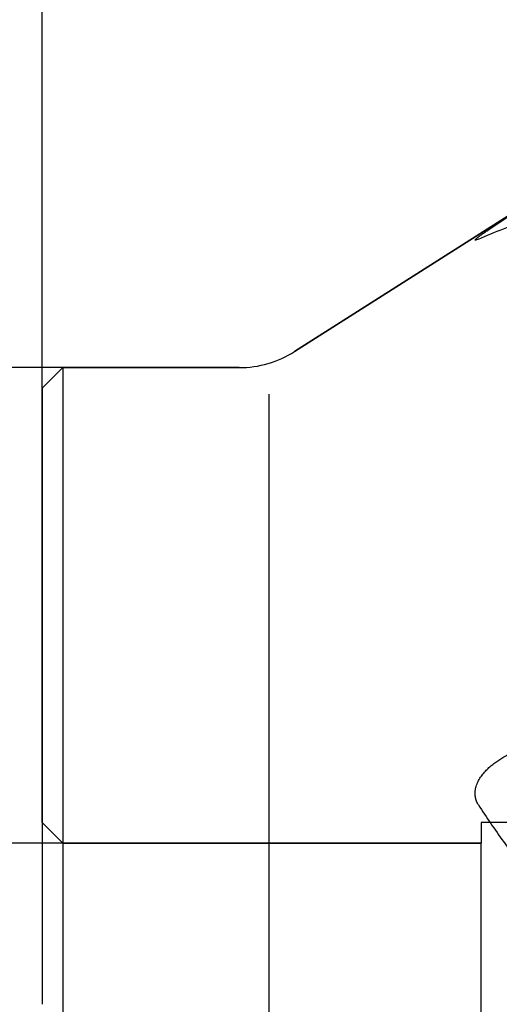
# Model space of a CAD drawing. Units: millimetres. Extents: x 230 to 341, y 210 to 380.
# Drawn here: x 273 to 297, y 297 to 345 of the extents above; entities that cross this region are included whole.
import ezdxf
from ezdxf.lldxf.tags import DXFTag

# ---------------------------------------------------------------- set-up
doc = ezdxf.new("R2010")
doc.units = ezdxf.units.MM
for name, color, linetype in [('1', 4, 'Continuous'), ('2', 7, 'Continuous'), ('NOCUT', 7, 'Continuous'), ('SK2', 7, 'Continuous'), ('SK3', 1, 'DASHED')]:
    doc.layers.add(name, color=color, linetype=linetype)
tags = doc.linetypes.add('DASHED', pattern=[25.72, 12.86, -12.86]).pattern_tags.tags
tags[6:7] = [DXFTag(74, 4), DXFTag(75, 0), DXFTag(340, '0'), DXFTag(46, 0.0), DXFTag(50, 0.0), DXFTag(44, 0.0), DXFTag(45, 0.0)]
tags[4:5] = [DXFTag(74, 4), DXFTag(75, 0), DXFTag(340, '0'), DXFTag(46, 0.0), DXFTag(50, 0.0), DXFTag(44, 0.0), DXFTag(45, 0.0)]

msp = doc.modelspace()

# ---------------------------------------------------------------- linework, layer by layer
at = {"layer": '1'}
for p, q in [((306.365, 341.073), (286.807, 328.648)), ((275.58, 327.868), (274.58, 326.868)), ((275.58, 327.868), (275.58, 296.068)), ((284.126, 327.868), (275.58, 327.868)), ((274.58, 326.868), (274.58, 297.068)), ((285.58, 251.152), (285.58, 326.584))]:
    msp.add_line(p, q, dxfattribs=at)
msp.add_arc((284.126, 332.868), 5, 270, 302.4277, dxfattribs=at)
for points, knots in [([(295.705, 334.088), (296.09, 334.258), (296.494, 334.423), (297.34, 334.746), (297.78, 334.904), (298.691, 335.213), (299.163, 335.364), (300.132, 335.66), (300.63, 335.805), (301.65, 336.09), (302.172, 336.23), (303.237, 336.506), (303.78, 336.641), (304.884, 336.908), (305.445, 337.04), (306.585, 337.299), (307.163, 337.427), (307.749, 337.553)], [0, 0, 0, 0, 0.125, 0.125, 0.25, 0.25, 0.375, 0.375, 0.5, 0.5, 0.625, 0.625, 0.75, 0.75, 0.875, 0.875, 1, 1, 1, 1]), ([(295.705, 334.088), (295.669, 334.072), (295.638, 334.059), (295.606, 334.048), (295.6, 334.046), (295.588, 334.042), (295.573, 334.038), (295.553, 334.034), (295.545, 334.036), (295.542, 334.039), (295.541, 334.041), (295.541, 334.044), (295.542, 334.046), (295.547, 334.058), (295.559, 334.071), (295.583, 334.095), (295.589, 334.1), (295.601, 334.11), (295.62, 334.126), (295.658, 334.157), (295.694, 334.185), (295.724, 334.208), (295.734, 334.215), (295.755, 334.231), (295.766, 334.239), (295.821, 334.279), (295.869, 334.314), (295.972, 334.386), (296.027, 334.423), (296.112, 334.482), (296.142, 334.502), (296.2, 334.542), (296.23, 334.562), (296.321, 334.623), (296.383, 334.664), (296.509, 334.748), (296.573, 334.79), (296.67, 334.854), (296.703, 334.876), (296.769, 334.919), (296.803, 334.941), (296.97, 335.05), (297.105, 335.137), (297.377, 335.313), (297.514, 335.401), (297.652, 335.489)], [0, 0, 0, 0, 0.0625, 0.0625, 0.078125, 0.078125, 0.09375, 0.125, 0.15625, 0.15625, 0.171875, 0.171875, 0.1875, 0.1875, 0.25, 0.25, 0.265625, 0.265625, 0.28125, 0.3125, 0.34375, 0.34375, 0.359375, 0.359375, 0.375, 0.375, 0.4375, 0.4375, 0.5, 0.5, 0.53125, 0.53125, 0.5625, 0.5625, 0.625, 0.625, 0.6875, 0.6875, 0.71875, 0.71875, 0.75, 0.75, 0.875, 0.875, 1, 1, 1, 1]), ([(295.705, 306.712), (295.669, 306.768), (295.638, 306.828), (295.6, 306.925), (295.588, 306.958), (295.574, 307.009), (295.57, 307.027), (295.562, 307.062), (295.558, 307.08), (295.543, 307.17), (295.539, 307.244), (295.544, 307.34), (295.545, 307.36), (295.549, 307.399), (295.557, 307.457), (295.576, 307.554), (295.6, 307.631), (295.62, 307.689), (295.627, 307.709), (295.643, 307.747), (295.651, 307.766), (295.693, 307.86), (295.732, 307.932), (295.798, 308.037), (295.821, 308.072), (295.869, 308.14), (295.894, 308.173), (295.971, 308.27), (296.026, 308.331), (296.139, 308.449), (296.197, 308.505), (296.289, 308.586), (296.319, 308.612), (296.382, 308.663), (296.413, 308.688), (296.508, 308.762), (296.572, 308.808), (296.701, 308.896), (296.767, 308.938), (296.965, 309.058), (297.1, 309.131), (297.306, 309.23), (297.375, 309.261), (297.513, 309.321), (297.582, 309.349), (297.652, 309.375)], [0, 0, 0, 0, 0.0625, 0.0625, 0.09375, 0.09375, 0.109375, 0.109375, 0.125, 0.125, 0.1875, 0.1875, 0.203125, 0.203125, 0.21875, 0.25, 0.28125, 0.28125, 0.296875, 0.296875, 0.3125, 0.3125, 0.375, 0.375, 0.40625, 0.40625, 0.4375, 0.4375, 0.5, 0.5, 0.5625, 0.5625, 0.59375, 0.59375, 0.625, 0.625, 0.6875, 0.6875, 0.75, 0.75, 0.875, 0.875, 0.9375, 0.9375, 1, 1, 1, 1]), ([(295.705, 306.712), (296.09, 306.111), (296.495, 305.521), (297.341, 304.357), (297.781, 303.783), (298.693, 302.651), (299.165, 302.093), (300.134, 300.989), (300.632, 300.443), (301.652, 299.363), (302.174, 298.829), (303.239, 297.771), (303.781, 297.247), (304.885, 296.208), (305.447, 295.693), (306.586, 294.671), (307.164, 294.165), (307.749, 293.661)], [0, 0, 0, 0, 0.125, 0.125, 0.25, 0.25, 0.375, 0.375, 0.5, 0.5, 0.625, 0.625, 0.75, 0.75, 0.875, 0.875, 1, 1, 1, 1])]:
    msp.add_open_spline(points, degree=3, knots=knots, dxfattribs=at)
at = {"layer": '2'}
msp.add_line((274.58, 326.868), (274.58, 377.742), dxfattribs=at)
at = {"layer": 'NOCUT'}
for p, q in [((286.807, 328.648), (307.749, 341.952)), ((274.58, 326.868), (275.58, 327.868)), ((275.58, 327.868), (284.126, 327.868)), ((274.58, 305.868), (274.58, 326.868)), ((275.58, 304.868), (274.58, 305.868)), ((299.83, 305.868), (295.83, 305.868)), ((295.83, 305.868), (295.83, 304.868)), ((295.83, 304.868), (275.58, 304.868))]:
    msp.add_line(p, q, dxfattribs=at)
msp.add_arc((284.126, 332.868), 5, 270, 302.4277, dxfattribs=at)
at = {"layer": 'SK2'}
for p, q in [((275.58, 327.868), (232.58, 327.868)), ((275.58, 304.868), (245.298, 304.868))]:
    msp.add_line(p, q, dxfattribs=at)
at = {"layer": 'SK3'}
for p in [(275.58, 304.868), (295.83, 272.868)]:
    msp.add_line(p, (295.83, 304.868), dxfattribs=at)

doc.saveas('drawing.dxf')
